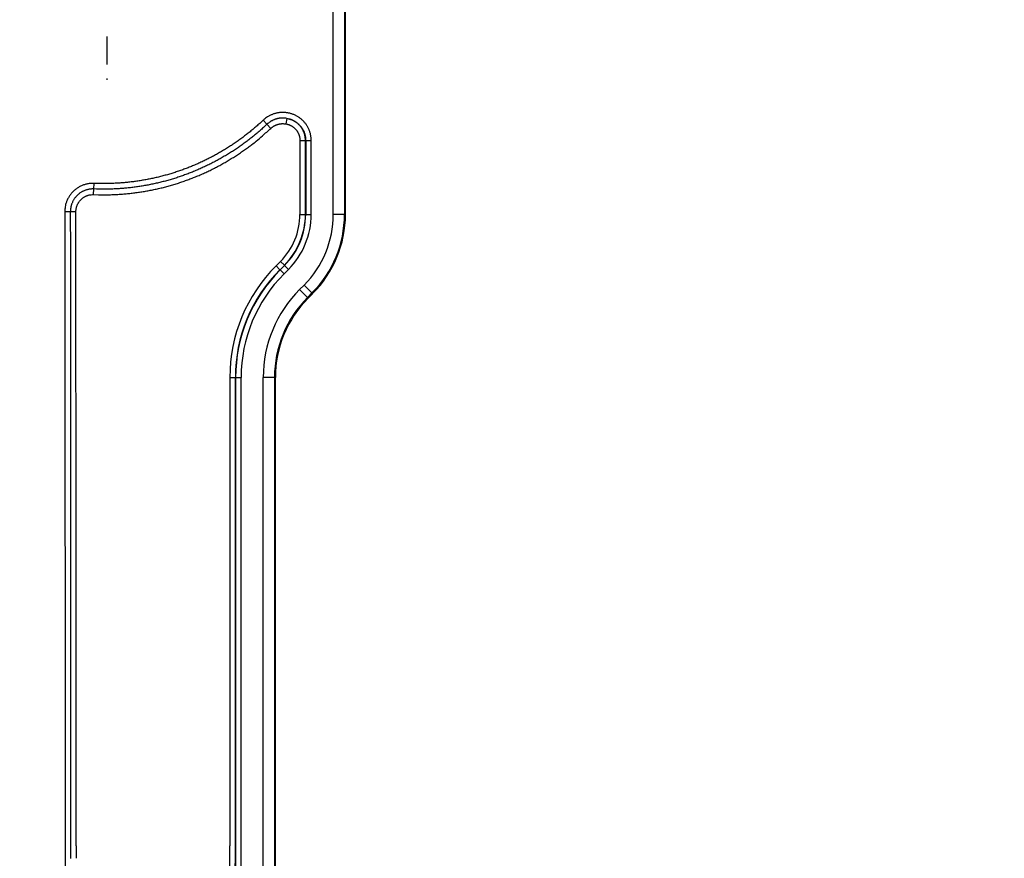
# Model space of a CAD drawing. Extents: x 18 to 2072, y 28 to 1457.
# Drawn here: x 1896 to 1984, y 988 to 1063 of the extents above; entities that cross this region are included whole.
import ezdxf

# ---------------------------------------------------------------- set-up
doc = ezdxf.new("R2010")
doc.units = 0
doc.header["$LTSCALE"] = 5
doc.linetypes.add('STRICHPUNKT', pattern=[1, 0.5, -0.25, 0, -0.25])
doc.layers.add('MITTE', color=1, linetype='STRICHPUNKT')
doc.layers.add('SICHTBAR', color=7, linetype='CONTINUOUS', lineweight=30)

msp = doc.modelspace()

# ---------------------------------------------------------------- linework, layer by layer
at = {"layer": 'MITTE'}
msp.add_line((1903.864, 1061.201), (1903.864, 1057.307), dxfattribs=at)
at = {"layer": 'SICHTBAR'}
for p, q in [((1924.069, 1045.342), (1924.069, 1097.057)), ((1925.069, 1097.057), (1925.069, 1045.342)), ((1925.156, 1045.342), (1925.156, 1097.057)), ((1918.148, 1053.373), (1917.806, 1053.736)), ((1918.491, 1053.009), (1918.148, 1053.373)), ((1919.92, 1053.902), (1919.834, 1053.41)), ((1921.089, 1051.937), (1921.582, 1051.937)), ((1921.089, 1051.937), (1921.089, 1045.342)), ((1921.582, 1045.342), (1921.582, 1051.937)), ((1921.604, 1051.939), (1922.097, 1051.939)), ((1921.604, 1051.939), (1921.604, 1045.342)), ((1922.097, 1045.342), (1922.097, 1051.939)), ((1902.702, 1047.606), (1902.723, 1048.105)), ((1902.681, 1047.107), (1902.702, 1047.606)), ((1900.111, 1045.568), (1900.162, 929.792)), ((1900.611, 1045.568), (1900.111, 1045.568)), ((1901.11, 1045.568), (1900.611, 1045.568)), ((1921.089, 1045.342), (1921.582, 1045.342)), ((1921.582, 1045.342), (1921.604, 1045.342)), ((1921.604, 1045.342), (1922.097, 1045.342)), ((1925.069, 1045.342), (1924.069, 1045.342)), ((1925.156, 1045.342), (1925.069, 1045.342)), ((1919.351, 1041.146), (1918.959, 1040.754)), ((1918.959, 1040.754), (1919.307, 1040.406)), ((1919.716, 1040.782), (1919.323, 1040.39)), ((1919.351, 1041.146), (1919.7, 1040.798)), ((1919.716, 1040.782), (1920.064, 1040.434)), ((1919.323, 1040.39), (1919.672, 1040.042)), ((1919.672, 1040.042), (1920.064, 1040.434)), ((1921.067, 1038.647), (1921.459, 1039.039)), ((1922.166, 1038.332), (1921.459, 1039.039)), ((1921.774, 1037.94), (1921.067, 1038.647)), ((1922.166, 1038.332), (1921.774, 1037.94)), ((1921.835, 1037.878), (1922.227, 1038.27)), ((1922.227, 1038.27), (1922.166, 1038.332)), ((1921.835, 1037.878), (1921.774, 1037.94)), ((1914.839, 1030.807), (1914.839, 989.042)), ((1914.839, 1030.807), (1915.332, 1030.807)), ((1915.332, 989.035), (1915.332, 1030.807)), ((1915.332, 1030.807), (1915.354, 1030.807)), ((1915.354, 1030.807), (1915.354, 949.377)), ((1915.354, 1030.807), (1915.847, 1030.807)), ((1915.847, 949.377), (1915.847, 1030.807)), ((1917.819, 949.377), (1917.819, 1030.807)), ((1918.819, 1030.807), (1917.819, 1030.807)), ((1918.819, 1030.807), (1918.819, 949.377)), ((1918.819, 1030.807), (1918.906, 1030.807)), ((1918.906, 949.377), (1918.906, 1030.807)), ((1914.667, 949.389), (1914.839, 989.042)), ((1915.159, 949.377), (1915.332, 989.035))]:
    msp.add_line(p, q, dxfattribs=at)
for points in [[(1922.097, 1051.939), (1922.093, 1052.061, 0.012309), (1922.084, 1052.183, 0.01238), (1922.069, 1052.305, 0.012337), (1922.048, 1052.426, 0.012311), (1922.021, 1052.545, 0.01235), (1921.988, 1052.663, 0.012425), (1921.948, 1052.779, 0.012424), (1921.904, 1052.893, 0.012348), (1921.853, 1053.005, 0.012289), (1921.798, 1053.114, 0.01224), (1921.737, 1053.221, 0.012259), (1921.67, 1053.324, 0.012348), (1921.599, 1053.423, 0.012386), (1921.523, 1053.52, 0.012373), (1921.442, 1053.612, 0.012291), (1921.357, 1053.7, 0.012119), (1921.268, 1053.783, 0.012013), (1921.174, 1053.863, 0.011949), (1921.077, 1053.938, 0.011914), (1920.977, 1054.008, 0.011901), (1920.873, 1054.073, 0.011917), (1920.766, 1054.133, 0.011964), (1920.656, 1054.188, 0.012044), (1920.544, 1054.238, 0.012175), (1920.43, 1054.282, 0.012179), (1920.314, 1054.32, 0.012053), (1920.195, 1054.353, 0.011947), (1920.076, 1054.38, 0.011833), (1919.955, 1054.401, 0.011758), (1919.834, 1054.417, 0.011705), (1919.711, 1054.427, 0.011696), (1919.589, 1054.431, 0.011726), (1919.466, 1054.429, 0.011733), (1919.344, 1054.422, 0.01173), (1919.222, 1054.409, 0.011917), (1919.101, 1054.39, 0.012288), (1918.981, 1054.365, 0.011981), (1918.863, 1054.334, 0.011129), (1918.746, 1054.298, 0.012149), (1918.63, 1054.256, 0.014359), (1918.514, 1054.206, 0.010909), (1918.406, 1054.156, 0.003739), (1918.31, 1054.108, 0.015301), (1918.193, 1054.035, 0.026759), (1918.023, 1053.91, 0.013135), (1917.806, 1053.736, 0.006906)], [(1919.92, 1053.902), (1919.841, 1053.914, 0.009485), (1919.763, 1053.923, 0.009493), (1919.683, 1053.928, 0.009447), (1919.604, 1053.931, 0.009413), (1919.524, 1053.931, 0.009406), (1919.445, 1053.928, 0.009417), (1919.365, 1053.922, 0.009445), (1919.286, 1053.913, 0.009503), (1919.207, 1053.901, 0.00956), (1919.128, 1053.886, 0.00964), (1919.051, 1053.868, 0.009755), (1918.974, 1053.846, 0.009901), (1918.897, 1053.822, 0.009549), (1918.822, 1053.795, 0.008776), (1918.749, 1053.765, 0.009673), (1918.676, 1053.732, 0.011671), (1918.603, 1053.695, 0.008875), (1918.534, 1053.658, 0.00294), (1918.474, 1053.624, 0.012642), (1918.399, 1053.574, 0.022065), (1918.289, 1053.489, 0.010739), (1918.148, 1053.373, 0.005631)], [(1918.148, 1053.373), (1917.837, 1053.085, -0.004847), (1917.521, 1052.803, -0.004782), (1917.199, 1052.528, -0.004858), (1916.872, 1052.26, -0.005094), (1916.54, 1051.998, -0.005196), (1916.202, 1051.743, -0.00519), (1915.859, 1051.495, -0.005116), (1915.511, 1051.254, -0.00496), (1915.158, 1051.02, -0.004839), (1914.8, 1050.793, -0.004723), (1914.439, 1050.573, -0.00472), (1914.073, 1050.359, -0.004828), (1913.703, 1050.153, -0.00494), (1913.329, 1049.955, -0.005085), (1912.952, 1049.764, -0.005155), (1912.57, 1049.581, -0.005166), (1912.185, 1049.406, -0.005116), (1911.796, 1049.239, -0.004992), (1911.404, 1049.079, -0.004897), (1911.008, 1048.928, -0.004808), (1910.61, 1048.783, -0.004794), (1910.209, 1048.647, -0.004854), (1909.806, 1048.519, -0.004924), (1909.4, 1048.398, -0.005021), (1908.992, 1048.286, -0.005056), (1908.581, 1048.182, -0.005043), (1908.169, 1048.087, -0.005068), (1907.755, 1048, -0.005112), (1907.338, 1047.921, -0.004927), (1906.922, 1047.851, -0.004564), (1906.506, 1047.789, -0.005021), (1906.083, 1047.735, -0.006), (1905.649, 1047.69, -0.004555), (1905.24, 1047.652, -0.001542), (1904.87, 1047.622, -0.006458), (1904.395, 1047.603, -0.011204), (1903.662, 1047.597, -0.005487), (1902.702, 1047.606, -0.002901)], [(1917.806, 1053.736), (1917.502, 1053.456, -0.004848), (1917.194, 1053.181, -0.004773), (1916.88, 1052.912, -0.004847), (1916.56, 1052.65, -0.005098), (1916.236, 1052.394, -0.00521), (1915.906, 1052.145, -0.005207), (1915.57, 1051.903, -0.005131), (1915.231, 1051.668, -0.004962), (1914.886, 1051.439, -0.004831), (1914.537, 1051.218, -0.004704), (1914.184, 1051.002, -0.0047), (1913.827, 1050.794, -0.004817), (1913.466, 1050.593, -0.00494), (1913.101, 1050.399, -0.005097), (1912.732, 1050.212, -0.005172), (1912.359, 1050.034, -0.005182), (1911.983, 1049.863, -0.005127), (1911.603, 1049.699, -0.004991), (1911.22, 1049.544, -0.004888), (1910.834, 1049.396, -0.004792), (1910.445, 1049.255, -0.004779), (1910.054, 1049.122, -0.004848), (1909.66, 1048.996, -0.004925), (1909.264, 1048.879, -0.00503), (1908.865, 1048.769, -0.005068), (1908.465, 1048.668, -0.005054), (1908.062, 1048.575, -0.005075), (1907.657, 1048.49, -0.005112), (1907.25, 1048.413, -0.004923), (1906.843, 1048.344, -0.004557), (1906.438, 1048.283, -0.005015), (1906.024, 1048.231, -0.005997), (1905.6, 1048.187, -0.004554), (1905.202, 1048.15, -0.00154), (1904.841, 1048.121, -0.006463), (1904.376, 1048.102, -0.011214), (1903.661, 1048.097, -0.005491), (1902.723, 1048.105, -0.002903)], [(1918.491, 1053.009), (1918.536, 1053.05, -0.009843), (1918.582, 1053.088, -0.009919), (1918.63, 1053.125, -0.009864), (1918.68, 1053.16, -0.009727), (1918.731, 1053.193, -0.009644), (1918.783, 1053.225, -0.009579), (1918.836, 1053.254, -0.009545), (1918.89, 1053.281, -0.009536), (1918.945, 1053.306, -0.009491), (1919.002, 1053.329, -0.009407), (1919.059, 1053.349, -0.009547), (1919.116, 1053.368, -0.009896), (1919.175, 1053.384, -0.009702), (1919.234, 1053.398, -0.009089), (1919.293, 1053.409, -0.009911), (1919.353, 1053.418, -0.011598), (1919.415, 1053.425, -0.008805), (1919.474, 1053.43, -0.003119), (1919.527, 1053.433, -0.012209), (1919.594, 1053.432, -0.021056), (1919.698, 1053.424, -0.010348), (1919.834, 1053.41, -0.005478)], [(1919.834, 1053.41), (1919.908, 1053.395, -0.012054), (1919.981, 1053.377, -0.012114), (1920.053, 1053.355, -0.012085), (1920.123, 1053.33, -0.012092), (1920.193, 1053.301, -0.012155), (1920.261, 1053.269, -0.012259), (1920.327, 1053.234, -0.012318), (1920.392, 1053.195, -0.012353), (1920.454, 1053.153, -0.012344), (1920.515, 1053.108, -0.012287), (1920.573, 1053.061, -0.012294), (1920.628, 1053.01, -0.012362), (1920.681, 1052.957, -0.0124), (1920.731, 1052.901, -0.01243), (1920.779, 1052.843, -0.012552), (1920.823, 1052.782, -0.012744), (1920.864, 1052.72, -0.012382), (1920.903, 1052.655, -0.011589), (1920.937, 1052.589, -0.012796), (1920.969, 1052.52, -0.01533), (1920.997, 1052.448, -0.011769), (1921.021, 1052.38, -0.004244), (1921.041, 1052.317, -0.016382), (1921.059, 1052.235, -0.028197), (1921.075, 1052.106, -0.013833), (1921.089, 1051.937, -0.007295)], [(1921.582, 1051.937), (1921.579, 1052.037, 0.012476), (1921.571, 1052.136, 0.012553), (1921.559, 1052.235, 0.0125), (1921.541, 1052.334, 0.012449), (1921.518, 1052.431, 0.012477), (1921.491, 1052.528, 0.012557), (1921.459, 1052.622, 0.012592), (1921.422, 1052.715, 0.012592), (1921.38, 1052.806, 0.012548), (1921.334, 1052.895, 0.012442), (1921.284, 1052.981, 0.012407), (1921.229, 1053.065, 0.012429), (1921.17, 1053.145, 0.012429), (1921.107, 1053.223, 0.012417), (1921.041, 1053.298, 0.012501), (1920.971, 1053.369, 0.012646), (1920.897, 1053.436, 0.012254), (1920.82, 1053.5, 0.011438), (1920.741, 1053.559, 0.012577), (1920.657, 1053.615, 0.014993), (1920.569, 1053.667, 0.011501), (1920.484, 1053.714, 0.004175), (1920.406, 1053.754, 0.015947), (1920.302, 1053.795, 0.027354), (1920.138, 1053.845, 0.013411), (1919.92, 1053.902, 0.007082)], [(1919.92, 1053.902), (1919.989, 1053.888, -0.008248), (1920.058, 1053.873, -0.00823), (1920.126, 1053.855, -0.00827), (1920.194, 1053.835, -0.008416), (1920.261, 1053.813, -0.008539), (1920.327, 1053.788, -0.008658), (1920.392, 1053.761, -0.008684), (1920.456, 1053.732, -0.008626), (1920.519, 1053.701, -0.008583), (1920.581, 1053.667, -0.008541), (1920.642, 1053.632, -0.008515), (1920.702, 1053.594, -0.008498), (1920.76, 1053.555, -0.008493), (1920.817, 1053.513, -0.008499), (1920.872, 1053.469, -0.008515), (1920.926, 1053.424, -0.008543), (1920.978, 1053.377, -0.00858), (1921.028, 1053.328, -0.00863), (1921.077, 1053.277, -0.008687), (1921.124, 1053.225, -0.008759), (1921.169, 1053.171, -0.008833), (1921.212, 1053.116, -0.008924), (1921.253, 1053.059, -0.008933), (1921.292, 1053, -0.008862), (1921.329, 1052.941, -0.008802), (1921.364, 1052.88, -0.008746), (1921.396, 1052.817, -0.008823), (1921.427, 1052.754, -0.009009), (1921.455, 1052.69, -0.008785), (1921.48, 1052.625, -0.008259), (1921.504, 1052.559, -0.00913), (1921.525, 1052.492, -0.010882), (1921.543, 1052.422, -0.008291), (1921.559, 1052.356, -0.002889), (1921.573, 1052.296, -0.01154), (1921.584, 1052.218, -0.019937), (1921.595, 1052.097, -0.009772), (1921.604, 1051.939, -0.005163)], [(1902.681, 1047.107), (1903.114, 1047.093, 0.005006), (1903.547, 1047.088, 0.005019), (1903.98, 1047.091, 0.005009), (1904.414, 1047.103, 0.00498), (1904.846, 1047.124, 0.004962), (1905.279, 1047.154, 0.004948), (1905.71, 1047.192, 0.004936), (1906.141, 1047.239, 0.004923), (1906.571, 1047.294, 0.004915), (1907, 1047.357, 0.00491), (1907.427, 1047.43, 0.004922), (1907.853, 1047.51, 0.004957), (1908.277, 1047.599, 0.004996), (1908.699, 1047.697, 0.00505), (1909.119, 1047.803, 0.005067), (1909.537, 1047.918, 0.005053), (1909.952, 1048.041, 0.00501), (1910.365, 1048.172, 0.004928), (1910.775, 1048.312, 0.004865), (1911.183, 1048.459, 0.004805), (1911.587, 1048.615, 0.004815), (1911.989, 1048.778, 0.004897), (1912.387, 1048.949, 0.004991), (1912.782, 1049.128, 0.005118), (1913.172, 1049.316, 0.005153), (1913.559, 1049.511, 0.005114), (1913.941, 1049.714, 0.005089), (1914.32, 1049.925, 0.005049), (1914.695, 1050.144, 0.004799), (1915.064, 1050.369, 0.004371), (1915.428, 1050.599, 0.004847), (1915.791, 1050.841, 0.005942), (1916.158, 1051.097, 0.004597), (1916.499, 1051.341, 0.001716), (1916.805, 1051.566, 0.006729), (1917.185, 1051.87, 0.01128), (1917.755, 1052.358, 0.005499), (1918.491, 1053.009, 0.002928)], [(1921.604, 1051.939), (1921.603, 1051.939, -0.001549), (1921.601, 1051.938, -0.001527), (1921.6, 1051.938, -0.001561), (1921.599, 1051.938, -0.001649), (1921.597, 1051.938, -0.001636), (1921.596, 1051.938, -0.00155), (1921.594, 1051.938, -0.001759), (1921.593, 1051.937, -0.002169), (1921.591, 1051.937, -0.001652), (1921.59, 1051.937, -0.000516), (1921.589, 1051.937, -0.002437), (1921.587, 1051.937, -0.00434), (1921.585, 1051.937, -0.002134), (1921.582, 1051.937, -0.001125)], [(1902.723, 1048.105), (1902.578, 1048.106, 0.014481), (1902.433, 1048.1, 0.014635), (1902.288, 1048.084, 0.014556), (1902.145, 1048.061, 0.014439), (1902.003, 1048.029, 0.01443), (1901.864, 1047.989, 0.014475), (1901.727, 1047.941, 0.014552), (1901.593, 1047.885, 0.014693), (1901.462, 1047.821, 0.014674), (1901.336, 1047.749, 0.014486), (1901.214, 1047.67, 0.014373), (1901.096, 1047.585, 0.01431), (1900.984, 1047.493, 0.014263), (1900.877, 1047.394, 0.014235), (1900.776, 1047.29, 0.014347), (1900.682, 1047.18, 0.014565), (1900.593, 1047.064, 0.014138), (1900.512, 1046.944, 0.013196), (1900.437, 1046.821, 0.0145), (1900.37, 1046.691, 0.017297), (1900.31, 1046.554, 0.013269), (1900.258, 1046.423, 0.004774), (1900.214, 1046.303, 0.018224), (1900.177, 1046.144, 0.031458), (1900.142, 1045.896, 0.015424), (1900.111, 1045.568, 0.008113)], [(1902.702, 1047.606), (1902.584, 1047.607, 0.014634), (1902.466, 1047.601, 0.014878), (1902.35, 1047.589, 0.01483), (1902.234, 1047.569, 0.014656), (1902.12, 1047.543, 0.014603), (1902.007, 1047.51, 0.014598), (1901.897, 1047.471, 0.014629), (1901.79, 1047.425, 0.014706), (1901.685, 1047.373, 0.014666), (1901.584, 1047.315, 0.014496), (1901.486, 1047.252, 0.014398), (1901.392, 1047.182, 0.014343), (1901.303, 1047.108, 0.014317), (1901.217, 1047.028, 0.014322), (1901.137, 1046.944, 0.014436), (1901.062, 1046.855, 0.014616), (1900.992, 1046.762, 0.014139), (1900.927, 1046.666, 0.01311), (1900.868, 1046.567, 0.014322), (1900.815, 1046.463, 0.017017), (1900.767, 1046.354, 0.013029), (1900.726, 1046.25, 0.004607), (1900.692, 1046.154, 0.018089), (1900.662, 1046.028, 0.031352), (1900.635, 1045.83, 0.015325), (1900.611, 1045.568, 0.008046)], [(1901.11, 1045.568), (1901.113, 1045.656, -0.013844), (1901.12, 1045.743, -0.013962), (1901.132, 1045.83, -0.013901), (1901.149, 1045.916, -0.013837), (1901.171, 1046.001, -0.013865), (1901.198, 1046.085, -0.013946), (1901.229, 1046.167, -0.01403), (1901.265, 1046.247, -0.014146), (1901.305, 1046.325, -0.014163), (1901.35, 1046.4, -0.014083), (1901.399, 1046.473, -0.014093), (1901.451, 1046.543, -0.014192), (1901.508, 1046.61, -0.014218), (1901.569, 1046.673, -0.014193), (1901.633, 1046.733, -0.014317), (1901.7, 1046.789, -0.014574), (1901.771, 1046.841, -0.01423), (1901.844, 1046.889, -0.013429), (1901.92, 1046.933, -0.014905), (1901.999, 1046.972, -0.017925), (1902.082, 1047.006, -0.01377), (1902.162, 1047.036, -0.004881), (1902.235, 1047.06, -0.018922), (1902.332, 1047.08, -0.032918), (1902.482, 1047.095, -0.016161), (1902.681, 1047.107, -0.008482)], [(1900.611, 1045.568), (1900.612, 1042.034, 0), (1900.614, 1038.501, 0), (1900.615, 1034.97, 0), (1900.617, 1031.435, 0), (1900.619, 1027.894, 0), (1900.62, 1024.368, 0), (1900.622, 1020.863, 0), (1900.623, 1017.302, 0), (1900.625, 1013.657, 0), (1900.626, 1010.235, 0), (1900.628, 1007.141, 0), (1900.629, 1003.168), (1900.632, 997.049), (1900.636, 989.035)], [(1901.135, 989.042), (1901.133, 992.575, 0), (1901.132, 996.107, 0), (1901.13, 999.639, 0), (1901.129, 1003.173, 0), (1901.127, 1006.713, 0), (1901.126, 1010.239, 0), (1901.124, 1013.744, 0), (1901.123, 1017.305, 0), (1901.121, 1020.949, 0), (1901.12, 1024.371, 0), (1901.118, 1027.464, 0), (1901.116, 1031.437, 0), (1901.114, 1037.555, 0), (1901.11, 1045.568, 0)], [(1865.601, 617.713, -0.000001), (1865.66, 621.744, -0.000006)], [(1869.566, 637.802, 0.000001), (1869.646, 641.833, -0.00001)], [(1867.283, 863.548, 0.000011), (1867.284, 867.571, 0.00001), (1867.283, 871.57, 0.00001), (1867.283, 875.633, 0.000011), (1867.283, 879.792, 0.000008), (1867.282, 883.696, 0.000004), (1867.281, 887.225, 0.00001), (1867.281, 891.758, 0.000014), (1867.279, 898.74, 0.000007), (1867.276, 907.884, 0.000004)], [(1871.24, 867.614, 0.000011), (1871.24, 871.614, 0.000011), (1871.24, 875.678, 0.000012), (1871.239, 879.837, 0.000009), (1871.239, 883.742, 0.000004), (1871.238, 887.272, 0.00001), (1871.237, 891.806, 0.000015), (1871.235, 898.789, 0.000007), (1871.233, 907.934, 0.000004)], [(1900.636, 989.035), (1900.636, 988.965, -0.000005), (1900.636, 988.894, -0.000005), (1900.636, 988.824, -0.000005), (1900.636, 988.754, -0.000005), (1900.636, 988.683, -0.000004), (1900.636, 988.613, -0.000004), (1900.636, 988.543, -0.000004), (1900.636, 988.472, -0.000004), (1900.636, 988.399, -0.000003), (1900.636, 988.331, -0.000002), (1900.636, 988.27, -0.000003), (1900.636, 988.19, -0.000003), (1900.636, 988.068, -0.000001), (1900.637, 987.909, -0.000001)], [(1901.135, 989.042), (1901.135, 988.972, -0.000016), (1901.135, 988.902, -0.000016), (1901.135, 988.832, -0.000016), (1901.135, 988.762, -0.000015), (1901.136, 988.691, -0.000014), (1901.136, 988.622, -0.000012), (1901.136, 988.552, -0.000013), (1901.136, 988.481, -0.000014), (1901.136, 988.409, -0.00001), (1901.136, 988.341, -0.000005), (1901.136, 988.28, -0.000012), (1901.136, 988.201, -0.000017), (1901.136, 988.08, -0.000008), (1901.137, 987.921, -0.000005)]]:
    msp.add_lwpolyline(points, format="xyb", dxfattribs=at)
for centre, radius, start, end in [((1915.156, 1045.342), 5.933, 315, 0), ((1915.156, 1045.342), 6.426, 315, 0), ((1915.156, 1045.342), 6.448, 315, 0), ((1915.156, 1045.342), 6.94, 315, 0), ((1915.156, 1045.342), 8.913, 315, 0), ((1915.156, 1045.342), 9.913, 315, 0), ((1915.156, 1045.342), 10, 315, 0), ((1928.906, 1030.807), 14.067, 135, 180), ((1928.906, 1030.807), 13.574, 135, 180), ((1928.906, 1030.807), 13.552, 135, 180), ((1928.906, 1030.807), 13.06, 135, 180), ((1928.906, 1030.807), 11.087, 135, 180), ((1928.906, 1030.807), 10.087, 135, 180), ((1928.906, 1030.807), 10, 135, 180)]:
    msp.add_arc(centre, radius, start, end, dxfattribs=at)

doc.saveas('drawing.dxf')
